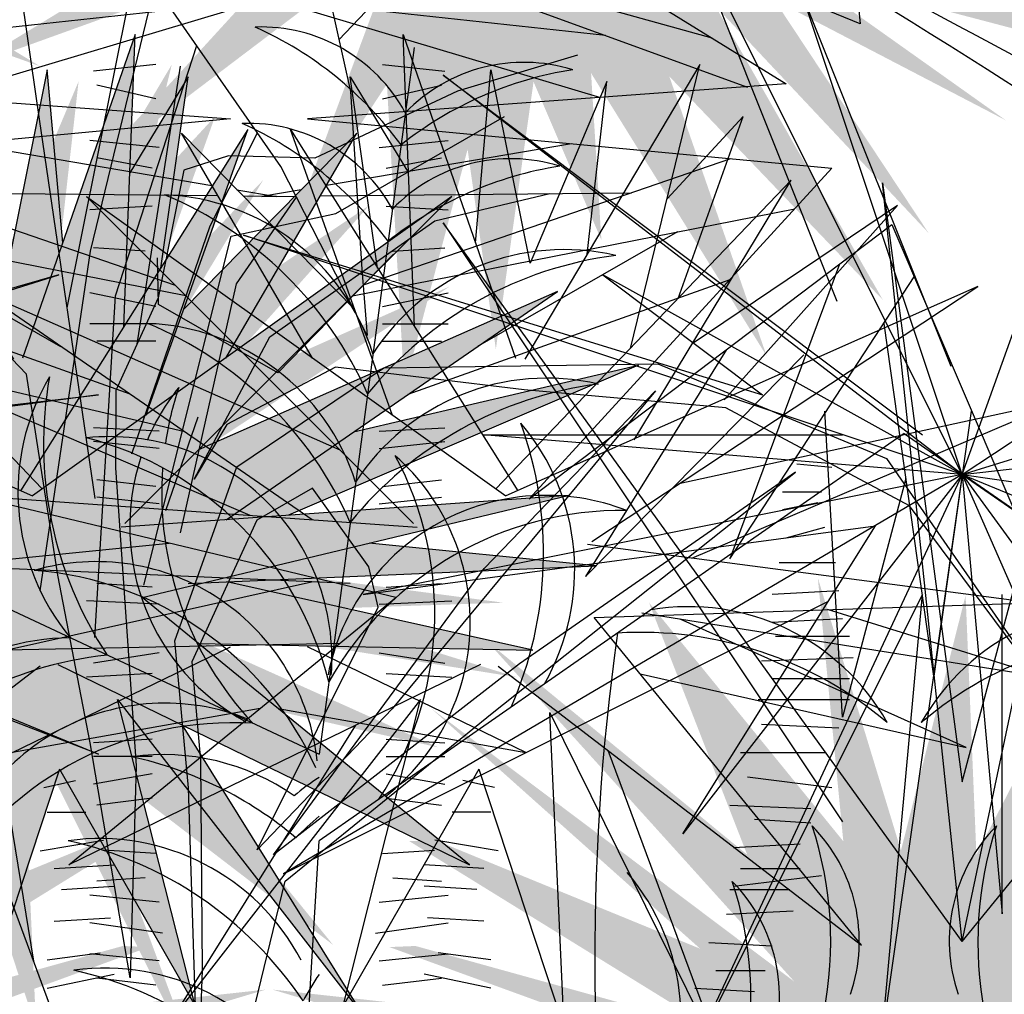
# Model space of a CAD drawing. Extents: x -88 to 4, y -53 to 50.
# Drawn here: x -85 to -85, y 14 to 14 of the extents above; entities that cross this region are included whole.
import ezdxf

# ---------------------------------------------------------------- set-up
doc = ezdxf.new("R2010")
doc.units = 0
doc.header["$MEASUREMENT"] = 0
doc.layers.get('0').update_dxf_attribs({"linetype": 'CONTINUOUS'})
doc.layers.add('HATCH', color=250, linetype='CONTINUOUS')

# ---------------------------------------------------------------- blocks, each defined once
blk = doc.blocks.new('Arbol alzado 022')
at = {"color": 78}
blk.add_lwpolyline([(0.2628320000000031, 0.5572920000000039), (0.3645730000000071, 0.3198370000000068), (0.3500389999999811, 0.5548690000000036), (0.6431509999999889, 0.4022190000000094), (0.3839529999999911, 0.5863680000000002), (0.7206679999999892, 0.6130210000000034), (0.3476169999999854, 0.6420970000000068), (0.5947029999999813, 0.9401270000000039), (0.2991680000000088, 0.7099420000000052), (0.2119610000000023, 0.995857000000008), (0.241029999999995, 0.695403000000006), (-0.107797000000005, 0.8383610000000061), (0.1901599999999917, 0.6542120000000082), (-0.1392879999999934, 0.6299820000000054), (0.2216509999999801, 0.5960600000000014), (0.01332399999998302, 0.3682970000000054)], close=True, dxfattribs=at)
for points in [[(0.1392889999999909, 0.6857110000000048), (-0.1489779999999996, 0.7656710000000047), (0.1635129999999947, 0.6517890000000008)], [(0.06585999999998648, 0.687377000000005), (-0.1635129999999947, 0.7123650000000055), (0.06237600000000043, 0.6448140000000038)], [(-0.2658199999999908, 0.4870340000000013), (-0.2579870000000142, 0.6881340000000051), (-0.3355040000000145, 0.4652180000000001)], [(-0.4145230000000026, 0.4720120000000065), (-0.4624160000000188, 0.6674840000000088), (-0.3418839999999932, 0.4645730000000086)], [(-0.3078979999999945, 0.5446039999999996), (-0.3185469999999953, 0.6639040000000023), (-0.3451939999999922, 0.5306390000000007)], [(-0.2404620000000079, 0.5273440000000065), (-0.221650000000011, 0.6590580000000088), (-0.2616930000000082, 0.5929710000000057)], [(-0.3848090000000184, 0.5368350000000035), (-0.3982340000000022, 0.6558550000000096), (-0.3454739999999958, 0.5306110000000004)], [(-0.4474299999999971, 0.5064370000000054), (-0.4922040000000152, 0.6317280000000025), (-0.4397529999999961, 0.5749840000000077)], [(-0.2507779999999968, 0.4258020000000045), (-0.1804690000000164, 0.6227130000000116), (-0.3369260000000054, 0.3739970000000099)], [(-0.195557000000008, 0.465323000000005), (-0.1053750000000093, 0.6202900000000042), (-0.2247399999999971, 0.4987240000000028)], [(0.0423279999999977, 0.612913000000006), (-0.1263600000000054, 0.5842290000000006)], [(0.1517829999999947, 0.6026260000000079), (-0.1010750000000087, 0.5155560000000108)], [(-0.417016000000018, 0.4090090000000046), (-0.5252839999999992, 0.587881000000003), (-0.3219850000000122, 0.3752070000000032)], [(-0.2652539999999988, 0.3513360000000034), (-0.03997000000001094, 0.5766759999999991), (-0.3287559999999985, 0.3703690000000037)], [(-0.1436740000000043, 0.5812850000000083), (-0.1707800000000077, 0.5766759999999991), (-0.1479820000000132, 0.5768970000000095)], [(-0.1305279999999982, 0.5770670000000067), (0.08359500000000253, 0.5791460000000015)], [(-0.4790240000000097, 0.4366880000000108), (-0.5983769999999993, 0.570489000000002), (-0.4571109999999976, 0.4752510000000072)], [(-0.1085240000000169, 0.5081050000000076), (0.1961330000000032, 0.5681610000000035)], [(0.1153009999999881, 0.5522270000000091), (-0.02227100000001769, 0.4733739999999997)], [(0.2269079999999803, 0.5300800000000052), (0.1514009999999928, 0.3271060000000077), (0.2782890000000009, 0.521217)], [(-0.07010099999999397, 0.4404170000000036), (0.1515789999999981, 0.5194510000000037)], [(-0.3879390000000171, 0.3389430000000075), (-0.6537380000000041, 0.514675000000004), (-0.3287559999999985, 0.3703690000000037)], [(-0.1954680000000053, 0.3540310000000062), (0.03270299999999793, 0.5112550000000056), (-0.214382999999998, 0.4022190000000094)], [(0.2573409999999967, 0.4891720000000035), (0.2919009999999957, 0.244724000000005), (0.317861999999991, 0.4288570000000007)], [(0.1491489999999942, 0.4711810000000085), (0.05208199999998442, 0.3149910000000062), (0.2022719999999936, 0.4676410000000075)], [(-0.107687999999996, 0.4145170000000036), (0.08841799999999012, 0.4603720000000067), (-0.1525510000000168, 0.3570740000000043)], [(-0.4568540000000212, 0.3276269999999997), (-0.711859000000004, 0.4360420000000076), (-0.4479579999999999, 0.3786240000000092)], [(0.2724460000000022, 0.3823300000000032), (0.2289179999999931, 0.2180710000000019), (0.2168059999999912, 0.4288720000000055)], [(-0.3112800000000107, 0.2544160000000062), (-0.02785700000001157, 0.1163040000000066), (-0.2531419999999969, 0.3004530000000045), (0.03996999999998252, 0.3707200000000057), (-0.2676759999999945, 0.3489130000000031)], [(-0.3234600000000114, 0.2531850000000091), (-0.573535000000021, 0.06118200000000229), (-0.389630000000011, 0.2866650000000064), (-0.6908730000000105, 0.2968930000000043), (-0.3850810000000138, 0.3370530000000045)], [(-0.221650000000011, 0.3101450000000057), (0.05934899999999743, 0.3222600000000071), (-0.09695800000000077, 0.3378950000000032)], [(-0.2144260000000031, 0.268806000000005), (0.01574599999997872, 0.2641080000000002), (-0.194972000000007, 0.3112950000000083)], [(-0.4224240000000066, 0.2898640000000015), (-0.7001700000000142, 0.2455360000000084), (-0.5501470000000097, 0.2921150000000026)], [(-0.4212349999999958, 0.2479150000000061), (-0.6458169999999939, 0.1972790000000018), (-0.4487929999999949, 0.2856550000000055)], [(-0.1595140000000015, 0.2239210000000043), (0.01090099999998984, 0.1938400000000016), (-0.1392879999999934, 0.2665310000000076)], [(-0.3101440000000082, 0.1822690000000051), (-0.2168059999999912, 0.01938400000000939), (-0.2700990000000161, 0.2301860000000033), (-0.1005300000000204, 0.01211500000000143), (-0.2255240000000072, 0.2126270000000048)], [(-0.3101440000000082, 0.1822690000000051), (-0.3690210000000036, 0.004008000000006007), (-0.358963000000017, 0.2212090000000089), (-0.4814939999999979, -0.02636899999999542), (-0.399124999999998, 0.195091000000005)]]:
    blk.add_lwpolyline(points, dxfattribs=at)
at = {"color": 32}
for points in [[(-0.0877140000000054, 0.6675900000000041), (-0.04481699999999478, 0.662823000000003)], [(-0.0877140000000054, 0.6437560000000033), (-0.04720000000000368, 0.6532900000000055)], [(-0.0900970000000143, 0.61038700000001), (-0.04243400000001429, 0.615154000000004)], [(-0.08533099999999649, 0.5960860000000068), (-0.04720000000000368, 0.6032360000000025)], [(-0.08533099999999649, 0.5698670000000092), (-0.04243400000001429, 0.5674840000000003)], [(-0.08056400000000963, 0.5388820000000081), (-0.04481699999999478, 0.5412650000000028)], [(-0.0877140000000054, 0.5007460000000066), (-0.04243400000001429, 0.5102800000000016)], [(-0.0877140000000054, 0.4888290000000026), (-0.04243400000001429, 0.4888290000000026)], [(-0.0877140000000054, 0.4769110000000083), (-0.04720000000000368, 0.4769110000000083)], [(-0.0900970000000143, 0.4149400000000085), (-0.04481699999999478, 0.4173240000000007)], [(-0.0900970000000143, 0.4030230000000046), (-0.04481699999999478, 0.4077900000000056)], [(0.1974270000000047, 0.3925270000000083), (0.2216509999999801, 0.3901040000000009)], [(-0.0877140000000054, 0.3768050000000045), (-0.04720000000000368, 0.3815720000000056)], [(0.1877369999999985, 0.373143000000006), (0.2143839999999955, 0.373143000000006)], [(-0.0900970000000143, 0.3648870000000031), (-0.04720000000000368, 0.3696540000000041)], [(0.1877369999999985, 0.3610280000000046), (0.2119610000000023, 0.3658740000000051)], [(0.1901599999999917, 0.3416440000000094), (0.2168059999999912, 0.3489130000000031)], [(0.1853150000000028, 0.3246830000000003), (0.2240730000000042, 0.3246830000000003)], [(-0.08533099999999649, 0.3076830000000044), (-0.04720000000000368, 0.3100670000000036)], [(0.1804699999999855, 0.3028760000000048), (0.2264959999999974, 0.3052990000000051)], [(-0.0900970000000143, 0.2957660000000075), (-0.04005000000000791, 0.2981490000000022)], [(0.1804699999999855, 0.2834920000000025), (0.2289179999999931, 0.2859150000000099)], [(0.1828919999999812, 0.2738000000000014), (0.2337630000000104, 0.2738000000000014)], [(-0.0900970000000143, 0.2623970000000071), (-0.04481699999999478, 0.2552470000000042)], [(0.1732030000000009, 0.2568390000000065), (0.2361860000000036, 0.2592620000000068)], [(-0.08533099999999649, 0.2480960000000039), (-0.04005000000000791, 0.2457130000000021)], [(0.1804699999999855, 0.244724000000005), (0.2337630000000104, 0.244724000000005)], [(0.1707800000000077, 0.2301860000000033), (0.2337630000000104, 0.2301860000000033)], [(0.1732030000000009, 0.2132250000000013), (0.2264959999999974, 0.2108020000000081)], [(-0.08533099999999649, 0.2028100000000066), (-0.04481699999999478, 0.2004260000000002)], [(-0.08533099999999649, 0.1908920000000052), (-0.04481699999999478, 0.1908920000000052)], [(0.1586680000000058, 0.1938400000000016), (0.2168059999999912, 0.1938400000000016)], [(-0.08533099999999649, 0.1789750000000012), (-0.04481699999999478, 0.171824000000008)], [(0.1635129999999947, 0.1768790000000067), (0.2216509999999801, 0.1696100000000058)], [(-0.320968999999991, 0.1696100000000058), (-0.2991680000000088, 0.1744560000000064)], [(-0.08533099999999649, 0.1622910000000033), (-0.04720000000000368, 0.1575240000000022)], [(0.1514009999999928, 0.1574950000000044), (0.2071169999999825, 0.1550720000000112)], [(-0.3185469999999953, 0.1526490000000038), (-0.2918999999999983, 0.1526490000000038)], [(0.1683579999999836, 0.1478030000000032), (0.2071169999999825, 0.1453800000000101)], [(-0.3233920000000126, 0.1259960000000078), (-0.2797879999999964, 0.1332650000000015)], [(0.153823999999986, 0.1284190000000009), (0.1998490000000004, 0.1308420000000083)], [(-0.0877140000000054, 0.1241550000000089), (-0.05196599999999307, 0.1265380000000036)], [(-0.3137020000000064, 0.1138810000000063), (-0.2725210000000118, 0.1163040000000066)], [(0.153823999999986, 0.1017660000000049), (0.2143839999999955, 0.1090350000000058)], [(0.1586680000000058, 0.1138810000000063), (0.1998490000000004, 0.1138810000000063)], [(-0.3088570000000175, 0.09934300000000462), (-0.2725210000000118, 0.1017660000000049)], [(-0.08056400000000963, 0.1074699999999993), (-0.04720000000000368, 0.1050870000000046)], [(-0.0900970000000143, 0.09078600000000137), (-0.04243400000001429, 0.09555300000000244)], [(0.1514009999999928, 0.09934300000000462), (0.1925819999999874, 0.09934300000000462)], [(0.1489789999999971, 0.08238200000000262), (0.195005000000009, 0.08480500000001001)], [(-0.3137020000000064, 0.07753600000000205), (-0.274944000000005, 0.07995900000000944)], [(-0.09247999999999479, 0.06933400000000489), (-0.04243400000001429, 0.07648500000000524)], [(0.1368669999999952, 0.06299800000000033), (0.1804699999999855, 0.06057500000000715)], [(-0.3185469999999953, 0.05088300000000601), (-0.282211000000018, 0.05572900000000658)], [(-0.0900970000000143, 0.05026600000000769), (-0.04243400000001429, 0.05503300000000166)], [(-0.3185469999999953, 0.03149900000000372), (-0.2725210000000118, 0.04119100000000486)], [(0.1417109999999866, 0.04361400000000515), (0.1756249999999966, 0.04361400000000515)], [(-0.0877140000000054, 0.03358200000000267), (-0.04720000000000368, 0.03834900000000374)], [(0.127176999999989, 0.03149900000000372), (0.1683579999999836, 0.02907600000000343)]]:
    blk.add_lwpolyline(points, dxfattribs=at)

msp = doc.modelspace()

# ---------------------------------------------------------------- hatches: boundary and pattern name
at = {"linetype": 'Continuous'}
h = msp.add_hatch(color=70, dxfattribs=at)
h.paths.add_polyline_path([(-84.7150634152257, 14.40836851544599), (-84.71137698704968, 14.40272903890695), (-84.70441270851722, 14.41898308357917), (-84.70898141210034, 14.45138742458743)])
h.paths.add_polyline_path([(-84.72006539031315, 14.45607791680458), (-84.72218100318184, 14.41925696040698), (-84.7150634152257, 14.40836851544599), (-84.71240513997998, 14.42717089007555)])
h.paths.add_polyline_path([(-84.72041938694417, 14.40116950961987), (-84.71409708081535, 14.39638056714966), (-84.71137698704968, 14.40272903890695), (-84.73370711489122, 14.43688953955301)])
h.paths.add_polyline_path([(-84.67615606182915, 14.45224024135427), (-84.69744362991275, 14.4179351273176), (-84.69807356995159, 14.4077489513811), (-84.68796405524188, 14.41833130672557)])
h.paths.add_polyline_path([(-84.66208792886744, 14.44541770722048), (-84.69807356995159, 14.4077489513811), (-84.69875025065437, 14.39680697553285), (-84.68600731752065, 14.40344337644068)])
h.paths.add_polyline_path([(-84.65654602775282, 14.43731594793643), (-84.68238039425466, 14.40980799048202), (-84.68600731752065, 14.40344337644068), (-84.6752582220646, 14.40904140525344)])
h.paths.add_polyline_path([(-84.67256190397336, 14.40562913089433), (-84.68463097779966, 14.39705457446961), (-84.6629943380575, 14.40010477232158), (-84.6249993746809, 14.41812739470128)])
h.paths.add_polyline_path([(-84.68796405524188, 14.35206318560744), (-84.69807356995159, 14.36264554095168), (-84.69744364200085, 14.35245956047969), (-84.67615606182915, 14.31815425097897)])
h.paths.add_polyline_path([(-84.65654602775328, 14.33307854439681), (-84.67525830300144, 14.3613532093775), (-84.68600735275038, 14.36695117771409), (-84.68238039425466, 14.36058650185077)])
h.paths.add_polyline_path([(-84.71137703259808, 14.36766555973121), (-84.7150634323051, 14.36202609769088), (-84.70898141210034, 14.31900706774535), (-84.70441270851722, 14.35141140875361)])
h.paths.add_polyline_path([(-84.72027617843912, 14.31798521477526), (-84.71908149958278, 14.31802944750529), (-84.71240515620491, 14.34322371701614), (-84.7150634323051, 14.36202609769088), (-84.72218100797943, 14.3511376154247)])
h.paths.add_polyline_path([(-84.76904023217219, 14.41567365467267), (-84.74006013992619, 14.39727182229034), (-84.72583489956276, 14.39446760226428), (-84.73367577926172, 14.40303996067473)])
h = msp.add_hatch(color=70, dxfattribs=at)
h.paths.add_polyline_path([(-84.84410816978095, 14.39126366654931), (-84.889722779831, 14.42367087966863), (-84.8381398602827, 14.39680697553285), (-84.84069778263199, 14.43816876470327), (-84.82279303012217, 14.39638056714966), (-84.77888352565412, 14.42964059703581), (-84.81554584744106, 14.38955803301587), (-84.76914639128552, 14.38519733415819), (-84.81554584744106, 14.38083663530096), (-84.77888352565412, 14.34075407128079), (-84.82279303012217, 14.37401392518358), (-84.84069778263199, 14.33222572762974), (-84.8381398602827, 14.37358751679994), (-84.889722779831, 14.34672378864797), (-84.84410816978095, 14.37913082578392), (-84.90336468039311, 14.38382149398443), (-84.88571205688993, 14.38519733415819), (-84.90336468039311, 14.38657317433216)])
h.paths.add_polyline_path([(-84.8110550149994, 14.37592685135723), (-84.79682955346232, 14.37312258773112), (-84.7642754748548, 14.35331842395521), (-84.80321409157739, 14.36735444514533)])
h.paths.add_polyline_path([(-84.82551307833944, 14.36766555973121), (-84.82279303012217, 14.37401392518358), (-84.8164707371169, 14.36922501799312), (-84.8031829960454, 14.33350495278)], flags=17)
h.paths.add_polyline_path([(-84.85088275818714, 14.36695117771409), (-84.8381398602827, 14.37358751679994), (-84.83881654098548, 14.36264554095168), (-84.87480218206917, 14.32497678511276)])
h.paths.add_polyline_path([(-84.87389577287956, 14.37028972001144), (-84.85225918835783, 14.37333991007858), (-84.8643283812188, 14.3647653156488), (-84.91189073625662, 14.35226709763173)])
h = msp.add_hatch(color=70, dxfattribs=at)
h.paths.add_polyline_path([(-84.69278194115657, 14.39126366654931), (-84.64716733110652, 14.42367087966863), (-84.69875025065437, 14.39680697553285), (-84.69619232830507, 14.43816876470327), (-84.71409708081535, 14.39638056714966), (-84.7580065852834, 14.42964059703581), (-84.72134426349601, 14.38955803301587), (-84.7677437196511, 14.38519733415819), (-84.72134426349601, 14.38083663530096), (-84.7580065852834, 14.34075407128079), (-84.71409708081535, 14.37401392518358), (-84.69619232830507, 14.33222572762974), (-84.69875025065437, 14.37358751679994), (-84.64716733110652, 14.34672378864797), (-84.69278194115657, 14.37913082578392), (-84.63352543054441, 14.38382149398443), (-84.65117805404714, 14.38519733415819), (-84.63352543054441, 14.38657317433216)])
h.paths.add_polyline_path([(-84.72583509593812, 14.37592685135723), (-84.7400605574752, 14.37312258773112), (-84.77261463608272, 14.35331842395521), (-84.73367601935968, 14.36735444514533)])
h.paths.add_polyline_path([(-84.71137703259808, 14.36766555973121), (-84.71409708081535, 14.37401392518358), (-84.72041937382016, 14.36922501799312), (-84.73370711489122, 14.33350495278)], flags=17)
h.paths.add_polyline_path([(-84.68600735275038, 14.36695117771409), (-84.69875025065437, 14.37358751679994), (-84.69807356995159, 14.36264554095168), (-84.66208792886744, 14.32497678511276)])
h.paths.add_polyline_path([(-84.6629943380575, 14.37028972001144), (-84.68463092257923, 14.37333991007858), (-84.67256172971781, 14.3647653156488), (-84.6249993746809, 14.35226709763173)])
h = msp.add_hatch(color=70, dxfattribs=at)
h.paths.add_polyline_path([(-84.82471741133202, 14.25650480761561), (-84.78507093479573, 14.28891202073492), (-84.83665385434404, 14.3012778638527), (-84.83210152865365, 14.30095517944806), (-84.83196459401267, 14.30085145546928), (-84.8320565506441, 14.30095199125304), (-84.79522071540612, 14.29834094134826), (-84.83537498116118, 14.32600972607161), (-84.79189168192113, 14.30682108318643), (-84.82103075846487, 14.33596740297963), (-84.82045345388894, 14.33599947321323), (-84.77176410710297, 14.30121609359167), (-84.71457258863745, 14.32661159015384), (-84.75078663661395, 14.30266880978552), (-84.70434424292932, 14.3127734678224), (-84.74922096210764, 14.29369419678965), (-84.70803743580325, 14.2882855189419), (-84.76105127840754, 14.28648555817227), (-84.72868700529887, 14.24680423687351), (-84.75938029535507, 14.27036998223303), (-84.74694788708337, 14.23694380083207), (-84.74763008452862, 14.23694380083207), (-84.76644816899477, 14.27496637239351), (-84.76468744494275, 14.23694380083207), (-84.76474459641611, 14.23694380083207), (-84.77503951479218, 14.26811356907188), (-84.79146547669359, 14.23944847228091), (-84.78208678004728, 14.27654617761737), (-84.8119281515527, 14.23816924713088), (-84.78993123395901, 14.27345610842513)])
h.paths.add_polyline_path([(-84.7714506753731, 14.30364192238363), (-84.77295577615257, 14.30206741486978), (-84.7855100746932, 14.31103613104374), (-84.79786019457504, 14.34562451170637)])
h.paths.add_polyline_path([(-84.78283980334197, 14.32174695029385), (-84.78421829401248, 14.35713753805731), (-84.77543476527569, 14.331878703325), (-84.77356072418377, 14.3528734542238), (-84.7688547590277, 14.32933833032671), (-84.75953711508498, 14.35145696182695), (-84.76189968109009, 14.33051151631962), (-84.7482421324761, 14.3535034756897), (-84.75667049833044, 14.31910367759433), (-84.7714506753731, 14.30364192238363)])
h.paths.add_polyline_path([(-84.73717839238304, 14.33949464921812), (-84.75615148980467, 14.30814876786854), (-84.7703263061261, 14.30185453912946), (-84.7714506753731, 14.30364192238363)])
h.paths.add_polyline_path([(-84.752230597623, 14.33722482830677), (-84.7429999315176, 14.34721100430902), (-84.75087944214545, 14.32516178453493), (-84.75667049833044, 14.31910367759433)])
h.paths.add_polyline_path([(-84.74521373929372, 14.31300560001687), (-84.75615148980467, 14.30814876786854), (-84.74917569911793, 14.31967362869232), (-84.72431521947135, 14.33643394158144)])
h.paths.add_polyline_path([(-84.7533838132457, 14.28674588898053), (-84.73280289991897, 14.28744466565427), (-84.70640131581138, 14.27924752664131)], flags=17)
h.paths.add_polyline_path([(-84.71596655512656, 14.27075508365493), (-84.75548938350164, 14.27966620715352), (-84.76105127840754, 14.28648555817227), (-84.7533838132457, 14.28674588898053), (-84.75063988200861, 14.28630796013936)], flags=17)
h.paths.add_polyline_path([(-84.83239082641228, 14.28251589498455), (-84.79530777443586, 14.29082006441313), (-84.79253071075925, 14.29070033399972), (-84.78507093479573, 14.28891202073492), (-84.79188439786765, 14.2833426645364)], flags=17)
h.paths.add_polyline_path([(-84.83956704317814, 14.29272825996105), (-84.83960868427982, 14.29279526443911), (-84.81255697433824, 14.29550117962486), (-84.79253071075925, 14.29070033399972)])
h.paths.add_polyline_path([(-84.84517991020755, 14.31705515002096), (-84.8106685086808, 14.30898543100675), (-84.79522071540612, 14.29834094134826), (-84.80277303730497, 14.29887627573776)])
h.paths.add_polyline_path([(-84.81107551076991, 14.34519810332318), (-84.79006908798362, 14.32380433804502), (-84.7855100746932, 14.31103613104374), (-84.7952404612505, 14.31798746129999)])
h.paths.add_polyline_path([(-84.79061301189438, 14.35202063745697), (-84.78356597218396, 14.34039019734706), (-84.78283980334197, 14.32174695029385), (-84.78730239264485, 14.32884102317671)])
h = msp.add_hatch(color=70, dxfattribs=at)
h.paths.add_polyline_path([(-84.71217269960505, 14.25650480761561), (-84.75181917614134, 14.28891202073492), (-84.70023625659303, 14.3012778638527), (-84.70478858228341, 14.30095517944806), (-84.70492551692439, 14.30085145546928), (-84.70483356029342, 14.30095199125304), (-84.7416693955314, 14.29834094134826), (-84.70151512977588, 14.32600972607161), (-84.74499842901594, 14.30682108318643), (-84.7158593524722, 14.33596740297963), (-84.71643665704812, 14.33599947321323), (-84.76512600383455, 14.30121609359167), (-84.82231752230007, 14.32661159015384), (-84.78610347432266, 14.30266880978552), (-84.8325458680082, 14.3127734678224), (-84.78766914882988, 14.29369419678965), (-84.82885267513382, 14.2882855189419), (-84.77583883252998, 14.28648555817227), (-84.80820310563865, 14.24680423687351), (-84.777509815582, 14.27036998223303), (-84.7899422238537, 14.23694380083207), (-84.7892600264089, 14.23694380083207), (-84.77044194194275, 14.27496637239351), (-84.77220266599386, 14.23694380083207), (-84.77214551452141, 14.23694380083207), (-84.76185059614488, 14.26811356907188), (-84.74542463424348, 14.23944847228091), (-84.75480333089024, 14.27654617761737), (-84.72496195938436, 14.23816924713088), (-84.74695887697806, 14.27345610842513)])
h.paths.add_polyline_path([(-84.76543943556351, 14.30364192238363), (-84.7639343347845, 14.30206741486978), (-84.75138003624386, 14.31103613104374), (-84.73902991636248, 14.34562451170637)])
h.paths.add_polyline_path([(-84.75405030759555, 14.32174695029385), (-84.75267181692459, 14.35713753805731), (-84.76145534566137, 14.331878703325), (-84.76332938675375, 14.3528734542238), (-84.76803535190982, 14.32933833032671), (-84.77735299585254, 14.35145696182695), (-84.77499042984698, 14.33051151631962), (-84.78864797846052, 14.3535034756897), (-84.78021961260708, 14.31910367759433), (-84.76543943556351, 14.30364192238363)])
h.paths.add_polyline_path([(-84.79971171855357, 14.33949464921812), (-84.78073862113285, 14.30814876786854), (-84.76656380481097, 14.30185453912946), (-84.76543943556351, 14.30364192238363)])
h.paths.add_polyline_path([(-84.78465951331452, 14.33722482830677), (-84.79389017941992, 14.34721100430902), (-84.78601066879116, 14.32516178453493), (-84.78021961260708, 14.31910367759433)])
h.paths.add_polyline_path([(-84.7916763716438, 14.31300560001687), (-84.78073862113285, 14.30814876786854), (-84.78771441181914, 14.31967362869232), (-84.81257489146572, 14.33643394158144)])
h.paths.add_polyline_path([(-84.78350629769136, 14.28674588898053), (-84.80408721101855, 14.28744466565427), (-84.83048879512569, 14.27924752664131)], flags=17)
h.paths.add_polyline_path([(-84.82092355581051, 14.27075508365493), (-84.78140072743543, 14.27966620715352), (-84.77583883252998, 14.28648555817227), (-84.78350629769136, 14.28674588898053), (-84.78625022892845, 14.28630796013936)], flags=17)
h.paths.add_polyline_path([(-84.70449928452479, 14.28251589498455), (-84.74158233650121, 14.29082006441313), (-84.74435940017827, 14.29070033399972), (-84.75181917614088, 14.28891202073492), (-84.74500571306942, 14.2833426645364)], flags=17)
h.paths.add_polyline_path([(-84.69732306775893, 14.29272825996105), (-84.69728142665724, 14.29279526443911), (-84.72433313659928, 14.29550117962486), (-84.74435940017827, 14.29070033399972)])
h.paths.add_polyline_path([(-84.69171020072952, 14.31705515002096), (-84.72622160225626, 14.30898543100675), (-84.7416693955314, 14.29834094134826), (-84.73411707363209, 14.29887627573776)])
h.paths.add_polyline_path([(-84.72581460016761, 14.34519810332318), (-84.74682102295344, 14.32380433804502), (-84.75138003624386, 14.31103613104374), (-84.74164964968702, 14.31798746129999)])
h.paths.add_polyline_path([(-84.74627709904269, 14.35202063745697), (-84.75332413875356, 14.34039019734706), (-84.75405030759555, 14.32174695029385), (-84.74958771829267, 14.32884102317671)])
h = msp.add_hatch(color=70, dxfattribs=at)
h.paths.add_polyline_path([(-84.80804587914179, 14.23841676320762), (-84.75657813215355, 14.25950952888774), (-84.75343193632932, 14.25938849690714), (-84.79909359087867, 14.23116782069041), (-84.7411161294325, 14.22690373685668), (-84.80463549199328, 14.2209340194895), (-84.7680653028209, 14.18095199125309), (-84.76811028083091, 14.18095517944834), (-84.81188267467394, 14.21411148535571), (-84.82978742718421, 14.17232328780209), (-84.82722968081805, 14.21368507697229), (-84.87881260036636, 14.18682117283651), (-84.83319799031631, 14.21922838595605), (-84.89245432494488, 14.22391887817297), (-84.82680344841845, 14.22903577877332), (-84.87028654450285, 14.28148418591103), (-84.81827721657135, 14.24097538949126), (-84.80293021042678, 14.29129175471211)])
h.paths.add_polyline_path([(-84.76285767747493, 14.2836162278279), (-84.80008645176201, 14.24236799117693), (-84.80209797584837, 14.2408543622439), (-84.80804587914179, 14.23841676320762), (-84.80719437847063, 14.24721778087382)], flags=17)
h.paths.add_polyline_path([(-84.78246771155125, 14.28830689602864), (-84.79437232180851, 14.2577441154633), (-84.80719437847108, 14.24721778087382), (-84.80601783973123, 14.25937835641957)], flags=17)
h.paths.add_polyline_path([(-84.78866483151012, 14.24635959964893), (-84.80209797584837, 14.24085436224367), (-84.75603672719387, 14.27551446854385)], flags=17)
h.paths.add_polyline_path([(-84.79421804303172, 14.23080923747124), (-84.79909359087867, 14.23116782069041), (-84.79011077844677, 14.23671954770611), (-84.75418045446702, 14.24668596323544), (-84.75101435439444, 14.24655408282501)], flags=17)
h.paths.add_polyline_path([(-84.79421804303172, 14.23080923747124), (-84.77721879949138, 14.23700432101872), (-84.73685292551716, 14.24140179787491), (-84.77660577361928, 14.22951390319144)])
h.paths.add_polyline_path([(-84.77307774187227, 14.22389990014971), (-84.74339115706823, 14.21885194179753), (-84.74265768723387, 14.21759156145708), (-84.78033994174336, 14.21795743250845), (-84.79234001854536, 14.22208958054079)], flags=17)
h.paths.add_polyline_path([(-84.80014468585011, 14.21602424073011), (-84.80463549199328, 14.2209340194895), (-84.79234001854536, 14.22208958054079), (-84.74784104339994, 14.2067666492278), (-84.7465300993789, 14.20545537933821)], flags=17)
h.paths.add_polyline_path([(-84.79230406405338, 14.20745212313476), (-84.80014468585011, 14.21602424073011), (-84.78591956639627, 14.21322009123104), (-84.76170845294234, 14.19934285655312), (-84.75329209296967, 14.19354346144859)], flags=17)
h.paths.add_polyline_path([(-84.81460283811782, 14.20776285097372), (-84.81188267467394, 14.21411148535571), (-84.80556069478041, 14.20932277080555), (-84.79227264059762, 14.17360251295212)], flags=17)
h.paths.add_polyline_path([(-84.8109163663911, 14.20212335225551), (-84.8037987504216, 14.19123495025155), (-84.80579186437342, 14.15654617761742), (-84.80647934804153, 14.15654617761742), (-84.81357461550886, 14.18332116242981)])
h.paths.add_polyline_path([(-84.81699834338895, 14.15910462791771), (-84.82156704697206, 14.19150896892597), (-84.81460283811782, 14.20776285097372), (-84.8109163663911, 14.20212335225551)])
h.paths.add_polyline_path([(-84.82790632392414, 14.20274295626518), (-84.82853622119399, 14.19255677109981), (-84.84982386964373, 14.1582518111511), (-84.8380157002465, 14.19216074578002)])
h.paths.add_polyline_path([(-84.86389182662185, 14.16507434528489), (-84.83997222109053, 14.20704888066324), (-84.82722968081805, 14.21368507697229), (-84.82790632392414, 14.20274295626518)])
h.paths.add_polyline_path([(-84.85072144087087, 14.20145078710379), (-84.83997222109053, 14.20704888066324), (-84.84359914487175, 14.20068429240245), (-84.8694339037196, 14.17317610456893)], flags=17)
h.paths.add_polyline_path([(-84.90098038080839, 14.19236448182027), (-84.86298536908214, 14.21038730311783), (-84.84134895367322, 14.21343747803552), (-84.85341813079674, 14.20486284822299)])
h.paths.add_polyline_path([(-84.8495465572804, 14.23434697047468), (-84.83862031884371, 14.22811475906177), (-84.85353026562814, 14.22695266161985), (-84.90140678919158, 14.24140179787468)])
h.paths.add_polyline_path([(-84.85353026562814, 14.22695266162008), (-84.85957978919521, 14.22648115518472), (-84.90183302159164, 14.23372627099047), (-84.87331179312275, 14.23292272721437)])
h.paths.add_polyline_path([(-84.8495465572804, 14.23434697047468), (-84.86332665645693, 14.23622155178031), (-84.89629112047703, 14.25120919069217), (-84.86679247373092, 14.24418385971671)])
h.paths.add_polyline_path([(-84.89032281097877, 14.25760531644277), (-84.83447007259554, 14.23828310158228), (-84.82680344841845, 14.22903577877332), (-84.83862031884416, 14.22811475906177)], flags=17)
h.paths.add_polyline_path([(-84.86512601075799, 14.24888850144384), (-84.88733865622987, 14.26357503380972), (-84.86394226122582, 14.25499434945186), (-84.84252482665204, 14.2410696379818)], flags=17)
h.paths.add_polyline_path([(-84.88435450148143, 14.26826552602687), (-84.84307667622568, 14.24866420807893), (-84.83447007259554, 14.23828310158228), (-84.84252482665204, 14.2410696379818)], flags=17)
h.paths.add_polyline_path([(-84.8596592779221, 14.25653867448408), (-84.88350186069817, 14.2759408769275), (-84.85360410949204, 14.26136217937778), (-84.84307667622568, 14.24866420807893)], flags=17)
h.paths.add_polyline_path([(-84.83123899257714, 14.25763740802426), (-84.82945308193655, 14.24967999831596), (-84.83987562557911, 14.25779786323391), (-84.85792369310764, 14.28958612117867)], flags=17)
h.paths.add_polyline_path([(-84.8165041704791, 14.24678846038682), (-84.81827721657135, 14.24097538949126), (-84.82945308193655, 14.24967999831596), (-84.83831365903086, 14.28915971279547)], flags=17)
h.paths.add_polyline_path([(-84.82083513892064, 14.28915971279547), (-84.81300419531215, 14.25826340391017), (-84.8165041704791, 14.24678846038682), (-84.82214375576348, 14.25774498928535)], flags=17)
h = msp.add_hatch(color=70, dxfattribs=at)
h.paths.add_polyline_path([(-84.66485298397254, 14.23841676320762), (-84.71632073096077, 14.25950952888774), (-84.71946692678455, 14.25938849690714), (-84.67380527223565, 14.23116782069041), (-84.73178273368183, 14.22690373685668), (-84.66826337112104, 14.2209340194895), (-84.70483356029342, 14.18095199125309), (-84.70478858228296, 14.18095517944834), (-84.66101618844039, 14.21411148535571), (-84.64311143593011, 14.17232328780209), (-84.64566918229582, 14.21368507697229), (-84.59408626274751, 14.18682117283651), (-84.63970087279756, 14.21922838595605), (-84.58044453816899, 14.22391887817297), (-84.64609541469588, 14.22903577877332), (-84.60261231861102, 14.28148418591103), (-84.65462164654298, 14.24097538949126), (-84.66996865268754, 14.29129175471211)])
h.paths.add_polyline_path([(-84.7100411856394, 14.2836162278279), (-84.67281241135186, 14.24236799117693), (-84.67080088726595, 14.2408543622439), (-84.66485298397254, 14.23841676320762), (-84.6657044846437, 14.24721778087382)], flags=17)
h.paths.add_polyline_path([(-84.69043115156308, 14.28830689602864), (-84.67852654130581, 14.2577441154633), (-84.66570448464324, 14.24721778087382), (-84.6668810233831, 14.25937835641957)], flags=17)
h.paths.add_polyline_path([(-84.6842340316042, 14.24635959964893), (-84.67080088726595, 14.24085436224367), (-84.71686213592045, 14.27551446854385)], flags=17)
h.paths.add_polyline_path([(-84.6786808200826, 14.23080923747124), (-84.67380527223565, 14.23116782069041), (-84.6827880846671, 14.23671954770611), (-84.7187184086473, 14.24668596323544), (-84.72188450871988, 14.24655408282501)], flags=17)
h.paths.add_polyline_path([(-84.6786808200826, 14.23080923747124), (-84.69568006362249, 14.23700432101872), (-84.73604593759717, 14.24140179787491), (-84.69629308949504, 14.22951390319144)])
h.paths.add_polyline_path([(-84.69982112124205, 14.22389990014971), (-84.72950770604609, 14.21885194179753), (-84.73024117588045, 14.21759156145708), (-84.69255892137096, 14.21795743250845), (-84.68055884456851, 14.22208958054079)], flags=17)
h.paths.add_polyline_path([(-84.67275417726421, 14.21602424073011), (-84.66826337112104, 14.2209340194895), (-84.68055884456851, 14.22208958054079), (-84.72505781971438, 14.2067666492278), (-84.72636876373542, 14.20545537933821)], flags=17)
h.paths.add_polyline_path([(-84.68059479906094, 14.20745212313476), (-84.67275417726421, 14.21602424073011), (-84.68697929671805, 14.21322009123104), (-84.71119041017153, 14.19934285655312), (-84.71960677014465, 14.19354346144859)], flags=17)
h.paths.add_polyline_path([(-84.65829602499605, 14.20776285097372), (-84.66101618844039, 14.21411148535571), (-84.66733816833391, 14.20932277080555), (-84.68062622251671, 14.17360251295212)], flags=17)
h.paths.add_polyline_path([(-84.66198249672323, 14.20212335225551), (-84.66910011269272, 14.19123495025155), (-84.6671069987409, 14.15654617761742), (-84.66641951507233, 14.15654617761742), (-84.65932424760547, 14.18332116242981)])
h.paths.add_polyline_path([(-84.65590051972538, 14.15910462791771), (-84.6513318161418, 14.19150896892597), (-84.65829602499605, 14.20776285097372), (-84.66198249672323, 14.20212335225551)])
h.paths.add_polyline_path([(-84.64499253919018, 14.20274295626518), (-84.64436264192034, 14.19255677109981), (-84.6230749934706, 14.1582518111511), (-84.63488316286782, 14.19216074578002)])
h.paths.add_polyline_path([(-84.60900703649247, 14.16507434528489), (-84.63292664202334, 14.20704888066324), (-84.64566918229582, 14.21368507697229), (-84.64499253919018, 14.20274295626518)])
h.paths.add_polyline_path([(-84.62217742224345, 14.20145078710379), (-84.63292664202334, 14.20704888066324), (-84.62929971824258, 14.20068429240245), (-84.60346495939427, 14.17317610456893)], flags=17)
h.paths.add_polyline_path([(-84.57191848230593, 14.19236448182027), (-84.60991349403218, 14.21038730311783), (-84.6315499094411, 14.21343747803552), (-84.61948073231713, 14.20486284822299)])
h.paths.add_polyline_path([(-84.62335230583392, 14.23434697047468), (-84.63427854427016, 14.22811475906177), (-84.61936859748619, 14.22695266161985), (-84.57149207392274, 14.24140179787468)])
h.paths.add_polyline_path([(-84.61936859748619, 14.22695266162008), (-84.61331907391911, 14.22648115518472), (-84.57106584152268, 14.23372627099047), (-84.59958706999157, 14.23292272721437)])
h.paths.add_polyline_path([(-84.62335230583392, 14.23434697047468), (-84.60957220665694, 14.23622155178031), (-84.5766077426373, 14.25120919069217), (-84.6061063893834, 14.24418385971671)])
h.paths.add_polyline_path([(-84.58257605213555, 14.25760531644277), (-84.63842879051879, 14.23828310158228), (-84.64609541469588, 14.22903577877332), (-84.63427854427016, 14.22811475906177)], flags=17)
h.paths.add_polyline_path([(-84.60777285235633, 14.24888850144384), (-84.585560206884, 14.26357503380972), (-84.60895660188851, 14.25499434945186), (-84.63037403646229, 14.2410696379818)], flags=17)
h.paths.add_polyline_path([(-84.5885443616329, 14.26826552602687), (-84.62982218688865, 14.24866420807893), (-84.63842879051879, 14.23828310158228), (-84.63037403646229, 14.2410696379818)], flags=17)
h.paths.add_polyline_path([(-84.61323958519222, 14.25653867448408), (-84.58939700241615, 14.2759408769275), (-84.61929475362228, 14.26136217937778), (-84.62982218688865, 14.24866420807893)], flags=17)
h.paths.add_polyline_path([(-84.64165987053718, 14.25763740802426), (-84.64344578117777, 14.24967999831596), (-84.63302323753521, 14.25779786323391), (-84.61497517000669, 14.28958612117867)], flags=17)
h.paths.add_polyline_path([(-84.65639469263522, 14.24678846038682), (-84.65462164654298, 14.24097538949126), (-84.64344578117777, 14.24967999831596), (-84.63458520408301, 14.28915971279547)], flags=17)
h.paths.add_polyline_path([(-84.65206372419323, 14.28915971279547), (-84.65989466780218, 14.25826340391017), (-84.65639469263522, 14.24678846038682), (-84.65075510735039, 14.25774498928535)], flags=17)

# ---------------------------------------------------------------- linework, layer by layer
at = {"layer": 'HATCH', "color": 94, "linetype": 'Continuous'}
for p, q in [((-84.65246381272812, 14.30380677213594), (-84.68633684632812, 14.37155283933594)), ((-84.68633684632812, 14.37155283933594), (-84.66764827606619, 14.32483141368089)), ((-84.65246381272812, 14.30380677213594), (-84.62826878872818, 14.37155283933594)), ((-84.73072683873568, 14.36861073601482), (-84.72658060037054, 14.35024451713331)), ((-84.7189273625471, 14.36612175688685), (-84.72798776568732, 14.35647771067749)), ((-84.73501734705599, 14.34112923660052), (-84.7507432836436, 14.36375853165088)), ((-84.76093132366816, 14.32400072308092), (-84.75310407728477, 14.36288708791908)), ((-84.7581081167258, 14.33087417556282), (-84.75025838778049, 14.36306077660799)), ((-84.65246381272812, 14.30380677213594), (-84.67181983192802, 14.36187482973599)), ((-84.67181983192802, 14.36187482973599), (-84.65384638552803, 14.31694121373601)), ((-84.76428691713966, 14.34689209851404), (-84.76634314558407, 14.36114359769208)), ((-84.75504588271485, 14.32549006291412), (-84.74521643665923, 14.3558055140096)), ((-84.71888809873155, 14.35554467832269), (-84.7304064414792, 14.26991589939671)), ((-84.69908231579632, 14.3546466215842), (-84.7136278851541, 14.35025589183982)), ((-84.7524555062563, 14.31961357091534), (-84.74720566056601, 14.35332016070327)), ((-84.65246381272812, 14.30380677213594), (-84.71537087512809, 14.35219682013604)), ((-84.71537087512809, 14.35219682013604), (-84.65730281752815, 14.30864577693597)), ((-84.65246381272812, 14.30380677213594), (-84.57987874072808, 14.35219682013604)), ((-84.7136278851541, 14.35025589183982), (-84.73093201836889, 14.34214661687366)), ((-84.72658060037054, 14.35024451713331), (-84.7252115179125, 14.32871705861395)), ((-84.72838370849115, 14.33544353247867), (-84.7079463756885, 14.34719086310297)), ((-84.75754535685962, 14.30090214511545), (-84.76428691713966, 14.34689209851404)), ((-84.74361205018147, 14.3339614269364), (-84.73785857567566, 14.34521770537821)), ((-84.7413567466607, 14.34244975511654), (-84.74678424076012, 14.34068790080124)), ((-84.73093201836889, 14.34214661687366), (-84.7413567466607, 14.34244975511654)), ((-84.72457039612766, 14.32064852234736), (-84.73501734705599, 14.34112923660052)), ((-84.74678424076012, 14.34068790080124), (-84.74989544567313, 14.32524114891685)), ((-84.65246381272812, 14.2472260859364), (-84.66214182232818, 14.33916717713645)), ((-84.66214182232818, 14.33916717713645), (-84.65246381272812, 14.26658210513641)), ((-84.65246381272812, 14.2472260859364), (-84.63310779352821, 14.33916717713645)), ((-84.65246381272812, 14.26658210513641), (-84.63310779352821, 14.33916717713645)), ((-84.71635825698638, 14.33454288186368), (-84.70242879205068, 14.3378901939788)), ((-84.74040115575542, 14.32690849621087), (-84.73312702607143, 14.33742335876126)), ((-84.74103138578096, 14.33269690739808), (-84.72838370849115, 14.33544353247867)), ((-84.75310407728477, 14.30630640171955), (-84.74361205018147, 14.3339614269364)), ((-84.73634658585672, 14.32048583933993), (-84.71635825698638, 14.33454288186368)), ((-84.65246381272812, 14.2472260859364), (-84.71537087512809, 14.33432817233642)), ((-84.71537087512809, 14.33432817233642), (-84.66698082712821, 14.2617431003365)), ((-84.75161595339034, 14.2904063752598), (-84.74103138578096, 14.33269690739808)), ((-84.65246381272812, 14.30380677213594), (-84.73956589912802, 14.33284080093602)), ((-84.73956589912802, 14.33284080093602), (-84.67665883672805, 14.313484781736)), ((-84.76419843828774, 14.28970782232863), (-84.7581081167258, 14.33087417556282)), ((-84.7213713927448, 14.33053888339878), (-84.7354077264514, 14.3161567678)), ((-84.74986507041365, 14.32440597091209), (-84.74995650947051, 14.33007806676545)), ((-84.83936846882841, 14.30380677213594), (-84.76194439202834, 14.32800179613599)), ((-84.76194439202834, 14.32800179613599), (-84.82969045922835, 14.30864577693597)), ((-84.76497867984256, 14.24483036735699), (-84.7786463380329, 14.3285594331466)), ((-84.7252115179125, 14.32871705861395), (-84.72457039612766, 14.32064852234736)), ((-84.65246381272812, 14.30380677213594), (-84.69601485592818, 14.32800179613599)), ((-84.69601485592818, 14.32800179613599), (-84.67665883672805, 14.313484781736)), ((-84.65246381272812, 14.30380677213594), (-84.57503973592827, 14.32800179613599)), ((-84.74720566056601, 14.29673947450373), (-84.74040115575542, 14.32690849621087)), ((-84.7658589164165, 14.3159677599695), (-84.7739524700454, 14.3244385920804)), ((-84.75758102352245, 14.28406458688072), (-84.75504588271485, 14.32549006291412)), ((-84.74989544567313, 14.32524114891685), (-84.7550068749182, 14.31400509967494)), ((-84.7354077264514, 14.3161567678), (-84.74986507041365, 14.32440597091209)), ((-84.65246381272812, 14.2472260859364), (-84.58955675032814, 14.32465016273647)), ((-84.74553547471726, 14.30325554241488), (-84.73634658585672, 14.32048583933993)), ((-84.7225531586738, 14.31676155269206), (-84.6893717857057, 14.3172175898349)), ((-84.6893717857057, 14.3172175898349), (-84.6616516883131, 14.30577499318775)), ((-84.72841416333029, 14.31684498895623), (-84.7415725900911, 14.30989688127095)), ((-84.74037733738476, 14.30472944791318), (-84.7225531586738, 14.31676155269206)), ((-84.70553976900203, 14.31407456231062), (-84.72841416333029, 14.31684498895623)), ((-84.76207166843244, 14.29163835614263), (-84.7658589164165, 14.3159677599695)), ((-84.7550068749182, 14.31400509967494), (-84.75506544579468, 14.30461139431218)), ((-84.68963486913515, 14.31395424589521), (-84.72154578533525, 14.27541566051814)), ((-84.71039703090594, 14.2924323768272), (-84.68963486913515, 14.31395424589521)), ((-84.68110493423626, 14.31191411872458), (-84.70553976900203, 14.31407456231062)), ((-84.83936846882841, 14.30380677213594), (-84.75710538722831, 14.313484781736)), ((-84.75710538722831, 14.313484781736), (-84.82969045922835, 14.30380677213594)), ((-84.65246381272812, 14.30380677213594), (-84.57020073112824, 14.313484781736)), ((-84.65885571239357, 14.30001004745787), (-84.68110493423626, 14.31191411872458)), ((-84.74896107160941, 14.29946802866066), (-84.74504341074964, 14.31082215061775)), ((-84.7415725900911, 14.30989688127095), (-84.74553547471726, 14.30325554241488)), ((-84.65949218517233, 14.30878996188112), (-84.7304064414792, 14.25943281191842)), ((-84.65246381272812, 14.30380677213594), (-84.71053187032828, 14.30864577693597)), ((-84.71053187032828, 14.30864577693597), (-84.66698082712821, 14.30864577693597)), ((-84.65949218517233, 14.30878996188112), (-84.58857792886545, 14.25943281191842)), ((-84.80864618062276, 14.30656972892069), (-84.7304064414792, 14.26991589939671)), ((-84.6616516883131, 14.30577499318775), (-84.64113582481161, 14.27614544488761)), ((-84.75506544579468, 14.30461139431218), (-84.7525596815068, 14.2685227970723)), ((-84.74785704940552, 14.28365068937654), (-84.74037733738476, 14.30472944791318)), ((-84.70943984426674, 14.27488964563411), (-84.6726615342767, 14.30410587116176)), ((-84.6726615342767, 14.30410587116176), (-84.70610545876286, 14.28085910391683)), ((-84.83936846882841, 14.30380677213594), (-84.75710538722831, 14.26993373853593)), ((-84.65246381272812, 14.30380677213594), (-84.73472689432822, 14.25541672413606)), ((-84.65246381272812, 14.30380677213594), (-84.72504888472815, 14.28928975773606)), ((-84.65246381272812, 14.30380677213594), (-84.68633684632812, 14.23122170013601)), ((-84.65246381272812, 14.30380677213594), (-84.68633684632812, 14.26025572893598)), ((-84.65246381272812, 14.30380677213594), (-84.66214182232818, 14.23606070493604)), ((-84.65246381272812, 14.30380677213594), (-84.61859077912811, 14.22638269533598)), ((-84.65246381272812, 14.30380677213594), (-84.57020073112824, 14.26993373853593)), ((-84.65246381272812, 14.30380677213594), (-84.64762480792808, 14.25057771933603)), ((-84.65246381272812, 14.30380677213594), (-84.58471774552811, 14.29412876253598)), ((-84.65246381272812, 14.30380677213594), (-84.61375177432808, 14.25057771933603)), ((-84.65246381272812, 14.30380677213594), (-84.58955675032814, 14.26025572893598)), ((-84.73117862058768, 14.30215370588399), (-84.7379312077959, 14.29830191763522)), ((-84.7243513612292, 14.29261776541858), (-84.73117862058768, 14.30215370588399)), ((-84.64113582481161, 14.27614544488761), (-84.65885571239357, 14.30001004745787)), ((-84.7379312077959, 14.29830191763522), (-84.74581971696068, 14.28111500216078)), ((-84.72504888472815, 14.28928975773606), (-84.66298583479318, 14.29761734739184)), ((-84.68633684632812, 14.26025572893598), (-84.66298583479318, 14.29761734739184)), ((-84.75710538722831, 14.26993373853593), (-84.82001244962828, 14.29412876253598)), ((-84.73592689695386, 14.25773318499869), (-84.71039703090594, 14.2924323768272)), ((-84.72325828881196, 14.28772588617772), (-84.7243513612292, 14.29261776541858)), ((-84.7581390106833, 14.27131227169223), (-84.76207166843244, 14.29163835614263)), ((-84.75935156365506, 14.22961335852533), (-84.78193960490023, 14.29069658689121)), ((-84.65730281752815, 14.28928975773606), (-84.68633684632812, 14.23122170013601)), ((-84.66214182232818, 14.23606070493604), (-84.65730281752815, 14.28928975773606)), ((-84.64762480792808, 14.25057771933603), (-84.64762480792808, 14.28928975773606)), ((-84.73789915722284, 14.25831830267071), (-84.72325828881196, 14.28772588617772)), ((-84.73472689432822, 14.25541672413606), (-84.66874046523719, 14.28840993868146)), ((-84.7462403768933, 14.26585099611673), (-84.74785704940552, 14.28365068937654)), ((-84.74581971696068, 14.28111500216078), (-84.74476979803205, 14.26915462283198)), ((-84.70610545876286, 14.28085910391683), (-84.73592689695386, 14.25773318499869)), ((-84.72154578533525, 14.27541566051814), (-84.73789915722284, 14.25831830267071)), ((-84.73451806363153, 14.25452561720981), (-84.70943984426674, 14.27488964563411)), ((-84.75328347968218, 14.24283406273644), (-84.7581390106833, 14.27131227169223)), ((-84.7525596815068, 14.2685227970723), (-84.75328347968218, 14.24283406273644)), ((-84.74476979803205, 14.26915462283198), (-84.74457404959287, 14.24377552803849)), ((-84.74503499230116, 14.22971901742624), (-84.7462403768933, 14.26585099611673)), ((-84.73343463066328, 14.20830342207818), (-84.7304064414792, 14.25943281191842)), ((-84.74105948501267, 14.22761993944237), (-84.73451806363153, 14.25452561720981)), ((-84.74457404959287, 14.24377552803849), (-84.74503499230116, 14.22971901742624))]:
    msp.add_line(p, q, dxfattribs=at)
for centre, radius, start, end in [((-85.4368907369564, 13.10879403291474), 1.472366747147262, 53.55785079787174, 60.30517260945062), ((-81.63168939950208, 19.99130271401992), 6.392172214530053, 241.2371490880182, 242.6616528854305), ((-84.73745185871519, 14.338110502505), 0.01994193303608763, 28.62882297938037, 91.96318072638213), ((-84.75659327837695, 14.31712554234462), 0.04488607939612743, 36.41513465942656, 65.71820950975612), ((-84.70559114558353, 14.33382476331035), 0.01994193303608763, 72.71452575056817, 136.0488834976109), ((-84.69267535470851, 14.30852763213539), 0.04488607939612743, 98.95949696730317, 128.2625718176236), ((-84.73902326855261, 14.32642844819184), 0.01994193303608763, 28.62882297938037, 91.96318072638213), ((-84.75816468821438, 14.30544348803146), 0.04488607939612743, 36.41513465942656, 65.71820950975612), ((-84.69424676454594, 14.29684557782235), 0.04488607939612743, 98.95949696730317, 128.2625718176236), ((-84.70716255542095, 14.3221427089972), 0.01994193303608763, 72.71452575056817, 136.0488834976109), ((-84.76692439318902, 14.29497454149878), 0.04630132730199577, 23.71004778464098, 67.37542127028475), ((-84.7502054274022, 14.31011438030992), 0.02762000790036925, 17.58775926762621, 87.73256792744584), ((-84.68856482783201, 14.28443401595751), 0.04630132730199577, 97.3022852067122, 140.9676586923204), ((-84.7006888353286, 14.30345366312638), 0.02762000790036925, 76.94513854954019, 147.0899472094098), ((-84.75230064051891, 14.29453830789242), 0.02762000790036925, 17.58775926762621, 87.73256792744584), ((-84.7690196063055, 14.27939846908128), 0.04630132730199577, 23.71004778464098, 67.37542127028475), ((-84.73926325431228, 14.30165193283124), 0.02762000790036925, 149.5040888397252, 219.6488974995575), ((-84.71748415886793, 14.3075178971872), 0.04630132730199577, 169.8612354967912, 213.5266089824957), ((-84.69066004094873, 14.26885794354001), 0.04630132730199577, 97.3022852067122, 140.9676586923204), ((-84.7027840484451, 14.28787759070888), 0.02762000790036925, 76.94513854954019, 147.0899472094098), ((-84.72640748254878, 14.29750193349781), 0.02692453814443276, 141.2632265200753, 157.0162789502429), ((-84.7087337681304, 14.30156654245086), 0.04073347475349283, 161.7100149913257, 171.5551927830161), ((-84.74950153798238, 14.29430791643806), 0.04630132730199577, 336.209561792775, 19.87493527842491), ((-84.72704412617497, 14.29220953822703), 0.02762000790036925, 330.0872732757063, 40.23208193549367), ((-84.75576801423142, 14.28148186574156), 0.02692453814443276, 355.7647916897323, 95.97343024706966), ((-84.76875048646468, 14.2688194551494), 0.04073347475349283, 14.00531388162369, 75.52664177578319), ((-84.72640748254878, 14.29750193349781), 0.02692453814443276, 161.7389566178038, 241.4718650773782), ((-84.75711945277624, 14.286962486876), 0.04073347475349283, 326.5048278896766, 28.02615578384053), ((-84.73901292193352, 14.28594525134104), 0.02692453814443276, 308.2643056978563, 48.4729442551694), ((-84.7087337681304, 14.30156654245086), 0.04073347475349283, 175.6771189673534, 223.231342885543), ((-84.70289006675978, 14.27436899632533), 0.02692453814443276, 68.70427622992621, 168.9129147872668), ((-84.69371508165261, 14.25872607858053), 0.04073347475349283, 89.15106470117851, 150.6723925954087), ((-84.75741279148758, 14.26633484127085), 0.02692453814443276, 5.943569389078925, 106.1522079463292), ((-84.76795323079193, 14.25157745781149), 0.04073347475349283, 24.18409158092889, 85.70541947514944), ((-84.68560287830462, 14.26018009912939), 0.02762000790036925, 29.44465255764463, 99.58946121743104), ((-84.63338149204003, 14.26018009912939), 0.02762000790036925, 80.41053878256896, 150.5553474423488), ((-84.76045908061326, 14.25640820407903), 0.02762000790036925, 90.14670955778439, 160.2915182175596), ((-84.41960595113562, 14.24558510285561), 0.2773878101156785, 171.9127065496368, 189.6625195828418), ((-84.69143495718583, 14.23839190525921), 0.04630132730199577, 49.80179921476034, 93.46717270044705), ((-84.62754941315882, 14.23839190525921), 0.04630132730199577, 86.53282729955293, 130.1982007852397), ((-84.75102636496001, 14.23592009993018), 0.04630132730199577, 96.2689980747454, 139.9343715604671), ((-84.74904215393519, 14.24918690590419), 0.02692453814443276, 68.32374197995603, 168.5323805372066), ((-84.740853050581, 14.23300605878335), 0.04073347475349283, 86.56426417180872, 148.0855920659727), ((-84.74926739818773, 14.24225253058403), 0.02762000790036925, 55.02384723286781, 97.91134562670891), ((-84.76304771129969, 14.22439639699535), 0.04630132730199577, 49.87939621503241, 77.55419896959002), ((-84.71567661696497, 14.24372949209401), 0.02762000790036925, 122.2288770993075, 130.0114146427726), ((-84.70038227208636, 14.22715174945693), 0.04630132730199577, 130.4249600120527, 135.1558656605891), ((-84.71329097793421, 14.24721468679177), 0.04488607939612743, 348.9146486674936, 18.21772351781677), ((-84.68488748616289, 14.24727914454939), 0.01994193303608763, 341.1283369874953, 44.4626947344557), ((-84.63409688418199, 14.24727914454939), 0.01994193303608763, 135.5373052655443, 198.8716630125047), ((-84.60569339241067, 14.24721468679177), 0.04488607939612743, 161.7822764821812, 191.0853513325056), ((-84.75699769669257, 14.23208042004779), 0.02762000790036925, 27.76653696695609, 97.91134562670891), ((-84.77077800980476, 14.21422428645922), 0.04630132730199577, 33.88882548400635, 77.55419896959002), ((-84.71414465936584, 14.23776840386329), 0.02762000790036925, 330.0872732757063, 40.23208193549367), ((-84.69456208626968, 14.24054550997192), 0.01994193303608763, 341.1283369874953, 44.4626947344557), ((-84.722965578041, 14.2404810522143), 0.04488607939612743, 348.9146486674936, 18.21772351781677), ((-84.75630732715797, 14.21637923092515), 0.02762000790036925, 27.76653696695609, 97.91134562670891), ((-84.77008764027016, 14.19852309733658), 0.04630132730199577, 33.88882548400635, 77.55419896959002), ((-84.69178901166322, 14.21769737358982), 0.04630132730199577, 146.5166157517575, 151.1464363916493)]:
    msp.add_arc(centre, radius, start, end, dxfattribs=at)

# ---------------------------------------------------------------- block references
at = {"linetype": 'Continuous', "yscale": 0.175983649759153, "zscale": 0.175983649759153}
for p, xscale in [((-84.76562854004021, 14.23603720521401), -0.175983649759153), ((-84.70727032307411, 14.23603720521401), 0.175983649759153)]:
    msp.add_blockref('Arbol alzado 022', p, dxfattribs=dict(at, xscale=xscale))

doc.saveas('drawing.dxf')
